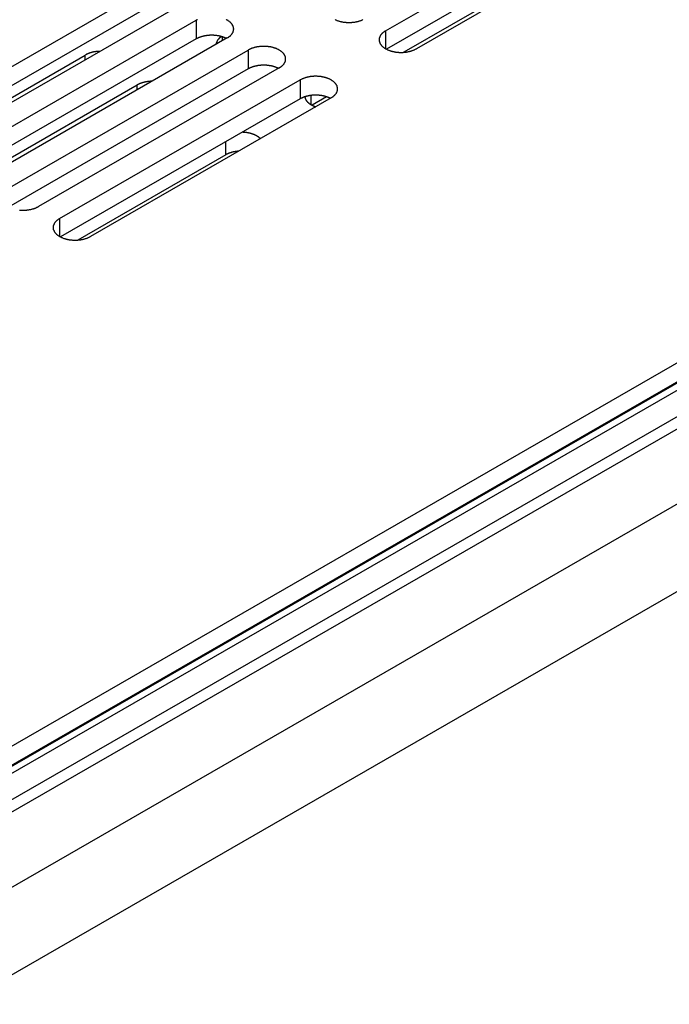
# Model space of a CAD drawing. Extents: x 0 to 1680, y 0 to 1188.
# Drawn here: x 1411 to 1439, y 870 to 913 of the extents above; entities that cross this region are included whole.
import ezdxf

# ---------------------------------------------------------------- set-up
doc = ezdxf.new("R2010")
doc.units = 0
doc.header["$LTSCALE"] = 4
doc.layers.add('VISIBLE__ISO_', color=7, linetype='CONTINUOUS')
doc.layers.add('VISIBLE_NARROW__ISO_', color=7, linetype='CONTINUOUS')

msp = doc.modelspace()

# ---------------------------------------------------------------- linework, layer by layer
at = {"layer": 'VISIBLE__ISO_'}
for p, q in [((1515.268, 941.624), (1397.801, 873.979)), ((1515.268, 940.807), (1398.511, 873.57)), ((1427.104, 912.544), (1437.545, 918.557)), ((1437.545, 917.739), (1427.143, 911.749)), ((1438.889, 917.783), (1428.447, 911.77)), ((1434.316, 915.311), (1427.898, 911.614)), ((1406.197, 908.295), (1416.639, 914.308)), ((1416.639, 913.49), (1406.236, 907.5)), ((1417.982, 913.534), (1407.541, 907.521)), ((1408.452, 906.997), (1418.894, 913.01)), ((1418.894, 912.192), (1408.491, 906.202)), ((1420.237, 912.236), (1409.795, 906.223)), ((1406.899, 907.361), (1414.077, 911.495)), ((1410.707, 905.698), (1421.148, 911.711)), ((1421.148, 910.894), (1410.746, 904.903)), ((1422.492, 910.938), (1412.05, 904.925)), ((1409.153, 906.063), (1416.332, 910.197)), ((1412.961, 904.4), (1423.403, 910.413)), ((1423.403, 909.595), (1413.001, 903.605)), ((1424.747, 909.639), (1414.305, 903.626)), ((1424.545, 909.684), (1423.914, 909.32)), ((1420.174, 907.167), (1413.756, 903.471))]:
    msp.add_line(p, q, dxfattribs=at)
for points in [[(1418.94, 913.037, 0), (1418.93, 913.028, 0), (1418.91, 913.019, 0), (1418.89, 913.01, 0)], [(1420.24, 912.236, 0), (1420.25, 912.246, 0), (1420.27, 912.255, 0), (1420.28, 912.265, 0), (1420.3, 912.276, 0), (1420.31, 912.286, 0), (1420.33, 912.297, 0), (1420.34, 912.308, 0), (1420.36, 912.319, 0), (1420.37, 912.33, 0), (1420.38, 912.342, 0), (1420.39, 912.353, 0), (1420.4, 912.365, 0), (1420.41, 912.377, 0), (1420.42, 912.389, 0), (1420.43, 912.401, 0), (1420.44, 912.413, 0), (1420.45, 912.426, 0), (1420.46, 912.438, 0), (1420.47, 912.451, 0), (1420.47, 912.464, 0), (1420.48, 912.477, 0), (1420.49, 912.49, 0), (1420.49, 912.503, 0), (1420.5, 912.516, 0), (1420.5, 912.529, 0), (1420.51, 912.542, 0), (1420.51, 912.556, 0), (1420.51, 912.569, 0), (1420.51, 912.583, 0), (1420.51, 912.596, 0), (1420.52, 912.609, 0), (1420.52, 912.623, 0), (1420.52, 912.636, 0), (1420.51, 912.65, 0), (1420.51, 912.663, 0), (1420.51, 912.676, 0), (1420.51, 912.69, 0), (1420.51, 912.703, 0), (1420.5, 912.716, 0), (1420.5, 912.729, 0), (1420.49, 912.743, 0), (1420.49, 912.756, 0), (1420.48, 912.769, 0), (1420.47, 912.782, 0), (1420.47, 912.794, 0), (1420.46, 912.807, 0), (1420.45, 912.82, 0), (1420.44, 912.832, 0), (1420.43, 912.844, 0), (1420.42, 912.857, 0), (1420.41, 912.869, 0), (1420.4, 912.881, 0), (1420.39, 912.892, 0), (1420.38, 912.904, 0), (1420.37, 912.915, 0), (1420.36, 912.927, 0), (1420.34, 912.938, 0), (1420.33, 912.949, 0), (1420.31, 912.959, 0), (1420.3, 912.97, 0), (1420.28, 912.98, 0), (1420.27, 912.99, 0), (1420.25, 913, 0), (1420.24, 913.01, 0), (1420.22, 913.019, 0), (1420.2, 913.028, 0), (1420.19, 913.037, 0)], [(1424.92, 913.032, 0), (1424.94, 913.024, 0), (1424.95, 913.016, 0), (1424.97, 913.008, 0), (1424.99, 913, 0), (1425.01, 912.993, 0), (1425.03, 912.986, 0), (1425.05, 912.979, 0), (1425.07, 912.973, 0), (1425.09, 912.967, 0), (1425.11, 912.961, 0), (1425.14, 912.955, 0), (1425.16, 912.95, 0), (1425.18, 912.945, 0), (1425.2, 912.94, 0), (1425.22, 912.936, 0), (1425.24, 912.932, 0), (1425.27, 912.928, 0), (1425.29, 912.925, 0), (1425.31, 912.922, 0), (1425.34, 912.919, 0), (1425.36, 912.916, 0), (1425.38, 912.914, 0), (1425.4, 912.912, 0), (1425.43, 912.911, 0), (1425.45, 912.91, 0), (1425.47, 912.909, 0), (1425.5, 912.908, 0), (1425.52, 912.908, 0), (1425.54, 912.908, 0), (1425.57, 912.909, 0), (1425.59, 912.91, 0), (1425.61, 912.911, 0), (1425.64, 912.912, 0), (1425.66, 912.914, 0), (1425.68, 912.916, 0), (1425.71, 912.919, 0), (1425.73, 912.922, 0), (1425.75, 912.925, 0), (1425.77, 912.928, 0), (1425.8, 912.932, 0), (1425.82, 912.936, 0), (1425.84, 912.94, 0), (1425.86, 912.945, 0), (1425.88, 912.95, 0), (1425.91, 912.955, 0), (1425.93, 912.961, 0), (1425.95, 912.967, 0), (1425.97, 912.973, 0), (1425.99, 912.979, 0), (1426.01, 912.986, 0), (1426.03, 912.993, 0), (1426.05, 913, 0), (1426.07, 913.008, 0), (1426.09, 913.016, 0), (1426.11, 913.024, 0), (1426.12, 913.032, 0)], [(1420.2, 912.213, 0), (1420.19, 912.218, 0), (1420.18, 912.222, 0), (1420.17, 912.226, 0), (1420.16, 912.23, 0), (1420.15, 912.234, 0), (1420.15, 912.238, 0), (1420.14, 912.242, 0), (1420.13, 912.246, 0), (1420.12, 912.25, 0), (1420.11, 912.253, 0), (1420.1, 912.257, 0), (1420.09, 912.261, 0), (1420.08, 912.264, 0), (1420.07, 912.268, 0), (1420.06, 912.271, 0), (1420.05, 912.275, 0), (1420.04, 912.278, 0), (1420.03, 912.281, 0), (1420.02, 912.284, 0), (1420.01, 912.287, 0), (1420, 912.29, 0), (1419.99, 912.293, 0), (1419.98, 912.296, 0), (1419.97, 912.299, 0), (1419.96, 912.302, 0), (1419.95, 912.304, 0), (1419.94, 912.307, 0), (1419.93, 912.31, 0), (1419.92, 912.312, 0), (1419.91, 912.314, 0), (1419.9, 912.317, 0), (1419.89, 912.319, 0), (1419.88, 912.321, 0), (1419.87, 912.323, 0), (1419.86, 912.325, 0), (1419.85, 912.327, 0), (1419.84, 912.329, 0), (1419.83, 912.331, 0), (1419.82, 912.333, 0), (1419.81, 912.335, 0), (1419.79, 912.336, 0), (1419.78, 912.338, 0), (1419.77, 912.339, 0), (1419.76, 912.34, 0), (1419.75, 912.342, 0), (1419.74, 912.343, 0), (1419.73, 912.344, 0), (1419.72, 912.345, 0), (1419.71, 912.346, 0), (1419.7, 912.347, 0), (1419.68, 912.348, 0), (1419.67, 912.349, 0), (1419.66, 912.349, 0), (1419.65, 912.35, 0), (1419.64, 912.351, 0), (1419.63, 912.351, 0), (1419.62, 912.351, 0), (1419.61, 912.352, 0), (1419.59, 912.352, 0), (1419.58, 912.352, 0), (1419.57, 912.352, 0), (1419.56, 912.352, 0), (1419.55, 912.352, 0), (1419.54, 912.352, 0), (1419.53, 912.352, 0), (1419.52, 912.352, 0), (1419.5, 912.351, 0), (1419.49, 912.351, 0), (1419.48, 912.35, 0), (1419.47, 912.35, 0), (1419.46, 912.349, 0), (1419.45, 912.348, 0), (1419.44, 912.347, 0), (1419.43, 912.346, 0), (1419.42, 912.345, 0), (1419.4, 912.344, 0), (1419.39, 912.343, 0), (1419.38, 912.342, 0), (1419.37, 912.341, 0), (1419.36, 912.339, 0), (1419.35, 912.338, 0), (1419.34, 912.336, 0), (1419.33, 912.335, 0), (1419.32, 912.333, 0), (1419.31, 912.331, 0), (1419.29, 912.33, 0), (1419.28, 912.328, 0), (1419.27, 912.326, 0), (1419.26, 912.324, 0), (1419.25, 912.322, 0), (1419.24, 912.32, 0), (1419.23, 912.317, 0), (1419.22, 912.315, 0), (1419.21, 912.313, 0), (1419.2, 912.31, 0), (1419.19, 912.308, 0), (1419.18, 912.305, 0), (1419.17, 912.302, 0), (1419.16, 912.3, 0), (1419.15, 912.297, 0), (1419.14, 912.294, 0), (1419.13, 912.291, 0), (1419.12, 912.288, 0), (1419.11, 912.285, 0), (1419.1, 912.282, 0), (1419.09, 912.279, 0), (1419.08, 912.275, 0), (1419.07, 912.272, 0), (1419.06, 912.269, 0), (1419.05, 912.265, 0), (1419.04, 912.262, 0), (1419.03, 912.258, 0), (1419.02, 912.254, 0), (1419.01, 912.251, 0), (1419, 912.247, 0), (1419, 912.243, 0), (1418.99, 912.239, 0), (1418.98, 912.235, 0), (1418.97, 912.231, 0), (1418.96, 912.227, 0), (1418.95, 912.223, 0), (1418.94, 912.218, 0), (1418.93, 912.214, 0), (1418.93, 912.21, 0), (1418.92, 912.206, 0), (1418.91, 912.201, 0), (1418.9, 912.197, 0), (1418.89, 912.192, 0)], [(1419.98, 912.297, 0), (1419.98, 912.295, 0), (1419.98, 912.292, 0), (1419.97, 912.29, 0), (1419.97, 912.288, 0), (1419.97, 912.286, 0), (1419.96, 912.283, 0), (1419.96, 912.281, 0), (1419.96, 912.279, 0), (1419.95, 912.277, 0), (1419.95, 912.274, 0), (1419.95, 912.272, 0), (1419.94, 912.27, 0), (1419.94, 912.267, 0), (1419.94, 912.265, 0), (1419.94, 912.263, 0), (1419.93, 912.26, 0), (1419.93, 912.258, 0), (1419.93, 912.256, 0), (1419.92, 912.253, 0), (1419.92, 912.251, 0), (1419.92, 912.249, 0), (1419.92, 912.246, 0), (1419.91, 912.244, 0), (1419.91, 912.241, 0), (1419.91, 912.239, 0), (1419.9, 912.236, 0), (1419.9, 912.234, 0), (1419.9, 912.232, 0), (1419.9, 912.229, 0), (1419.89, 912.227, 0), (1419.89, 912.224, 0), (1419.89, 912.222, 0), (1419.89, 912.219, 0), (1419.88, 912.217, 0), (1419.88, 912.214, 0), (1419.88, 912.212, 0), (1419.88, 912.209, 0), (1419.87, 912.207, 0), (1419.87, 912.204, 0), (1419.87, 912.202, 0), (1419.87, 912.199, 0), (1419.86, 912.196, 0), (1419.86, 912.194, 0), (1419.86, 912.191, 0), (1419.86, 912.189, 0), (1419.85, 912.186, 0), (1419.85, 912.184, 0), (1419.85, 912.181, 0), (1419.85, 912.178, 0), (1419.85, 912.176, 0), (1419.84, 912.173, 0), (1419.84, 912.171, 0), (1419.84, 912.168, 0), (1419.84, 912.165, 0), (1419.84, 912.163, 0), (1419.83, 912.16, 0), (1419.83, 912.157, 0), (1419.83, 912.155, 0), (1419.83, 912.152, 0), (1419.83, 912.149, 0), (1419.82, 912.147, 0), (1419.82, 912.144, 0), (1419.82, 912.141, 0), (1419.82, 912.139, 0), (1419.82, 912.136, 0), (1419.81, 912.133, 0), (1419.81, 912.13, 0), (1419.81, 912.128, 0), (1419.81, 912.125, 0), (1419.81, 912.122, 0), (1419.81, 912.12, 0), (1419.8, 912.117, 0), (1419.8, 912.114, 0), (1419.8, 912.111, 0), (1419.8, 912.109, 0), (1419.8, 912.106, 0), (1419.8, 912.103, 0), (1419.8, 912.1, 0), (1419.79, 912.098, 0), (1419.79, 912.095, 0), (1419.79, 912.092, 0), (1419.79, 912.089, 0), (1419.79, 912.086, 0), (1419.79, 912.084, 0), (1419.79, 912.081, 0), (1419.78, 912.078, 0), (1419.78, 912.075, 0), (1419.78, 912.072, 0), (1419.78, 912.07, 0), (1419.78, 912.067, 0), (1419.78, 912.064, 0), (1419.78, 912.061, 0), (1419.78, 912.058, 0), (1419.78, 912.056, 0), (1419.77, 912.053, 0), (1419.77, 912.05, 0), (1419.77, 912.047, 0), (1419.77, 912.044, 0), (1419.77, 912.041, 0), (1419.77, 912.039, 0), (1419.77, 912.036, 0), (1419.77, 912.033, 0), (1419.77, 912.03, 0), (1419.77, 912.027, 0), (1419.77, 912.024, 0), (1419.76, 912.021, 0), (1419.76, 912.019, 0), (1419.76, 912.016, 0), (1419.76, 912.013, 0), (1419.76, 912.01, 0), (1419.76, 912.007, 0), (1419.76, 912.004, 0), (1419.76, 912.001, 0), (1419.76, 911.998, 0), (1419.76, 911.996, 0), (1419.76, 911.993, 0), (1419.76, 911.99, 0), (1419.76, 911.987, 0), (1419.76, 911.984, 0), (1419.76, 911.981, 0), (1419.76, 911.978, 0), (1419.76, 911.975, 0), (1419.76, 911.973, 0), (1419.76, 911.97, 0), (1419.76, 911.967, 0), (1419.75, 911.964, 0), (1419.75, 911.961, 0), (1419.75, 911.958, 0)], [(1427.1, 912.544, 0), (1427.09, 912.534, 0), (1427.07, 912.524, 0), (1427.06, 912.514, 0), (1427.04, 912.504, 0), (1427.03, 912.493, 0), (1427.01, 912.483, 0), (1427, 912.472, 0), (1426.99, 912.461, 0), (1426.97, 912.45, 0), (1426.96, 912.438, 0), (1426.95, 912.427, 0), (1426.94, 912.415, 0), (1426.93, 912.403, 0), (1426.92, 912.391, 0), (1426.91, 912.379, 0), (1426.9, 912.366, 0), (1426.89, 912.354, 0), (1426.88, 912.341, 0), (1426.87, 912.329, 0), (1426.87, 912.316, 0), (1426.86, 912.303, 0), (1426.85, 912.29, 0), (1426.85, 912.277, 0), (1426.84, 912.264, 0), (1426.84, 912.25, 0), (1426.84, 912.237, 0), (1426.83, 912.224, 0), (1426.83, 912.211, 0), (1426.83, 912.197, 0), (1426.83, 912.184, 0), (1426.83, 912.17, 0), (1426.83, 912.157, 0), (1426.83, 912.143, 0), (1426.83, 912.13, 0), (1426.83, 912.117, 0), (1426.83, 912.103, 0), (1426.83, 912.09, 0), (1426.84, 912.077, 0), (1426.84, 912.063, 0), (1426.84, 912.05, 0), (1426.85, 912.037, 0), (1426.85, 912.024, 0), (1426.86, 912.011, 0), (1426.87, 911.998, 0), (1426.87, 911.985, 0), (1426.88, 911.973, 0), (1426.89, 911.96, 0), (1426.9, 911.948, 0), (1426.91, 911.935, 0), (1426.92, 911.923, 0), (1426.93, 911.911, 0), (1426.94, 911.899, 0), (1426.95, 911.887, 0), (1426.96, 911.876, 0), (1426.97, 911.864, 0), (1426.99, 911.853, 0), (1427, 911.842, 0), (1427.01, 911.831, 0), (1427.03, 911.82, 0), (1427.04, 911.81, 0), (1427.06, 911.8, 0), (1427.07, 911.79, 0), (1427.09, 911.78, 0), (1427.1, 911.77, 0), (1427.12, 911.761, 0), (1427.14, 911.752, 0), (1427.15, 911.743, 0), (1427.17, 911.734, 0), (1427.19, 911.726, 0), (1427.21, 911.718, 0), (1427.23, 911.71, 0), (1427.25, 911.702, 0), (1427.27, 911.695, 0), (1427.29, 911.688, 0), (1427.31, 911.681, 0), (1427.33, 911.674, 0), (1427.35, 911.668, 0), (1427.37, 911.662, 0), (1427.39, 911.657, 0), (1427.41, 911.651, 0), (1427.43, 911.647, 0), (1427.46, 911.642, 0), (1427.48, 911.637, 0), (1427.5, 911.633, 0), (1427.52, 911.63, 0), (1427.54, 911.626, 0), (1427.57, 911.623, 0), (1427.59, 911.62, 0), (1427.61, 911.618, 0), (1427.64, 911.616, 0), (1427.66, 911.614, 0), (1427.68, 911.612, 0), (1427.71, 911.611, 0), (1427.73, 911.611, 0), (1427.75, 911.61, 0), (1427.78, 911.61, 0), (1427.8, 911.61, 0), (1427.82, 911.611, 0), (1427.85, 911.611, 0), (1427.87, 911.612, 0), (1427.89, 911.614, 0), (1427.91, 911.616, 0), (1427.94, 911.618, 0), (1427.96, 911.62, 0), (1427.98, 911.623, 0), (1428.01, 911.626, 0), (1428.03, 911.63, 0), (1428.05, 911.633, 0), (1428.07, 911.637, 0), (1428.1, 911.642, 0), (1428.12, 911.647, 0), (1428.14, 911.651, 0), (1428.16, 911.657, 0), (1428.18, 911.662, 0), (1428.2, 911.668, 0), (1428.22, 911.674, 0), (1428.24, 911.681, 0), (1428.26, 911.688, 0), (1428.28, 911.695, 0), (1428.3, 911.702, 0), (1428.32, 911.71, 0), (1428.34, 911.718, 0), (1428.36, 911.726, 0), (1428.38, 911.734, 0), (1428.4, 911.743, 0), (1428.41, 911.752, 0), (1428.43, 911.761, 0), (1428.45, 911.77, 0)], [(1422.49, 910.938, 0), (1422.51, 910.947, 0), (1422.52, 910.957, 0), (1422.54, 910.967, 0), (1422.55, 910.977, 0), (1422.57, 910.988, 0), (1422.58, 910.998, 0), (1422.6, 911.009, 0), (1422.61, 911.02, 0), (1422.62, 911.032, 0), (1422.63, 911.043, 0), (1422.65, 911.055, 0), (1422.66, 911.066, 0), (1422.67, 911.078, 0), (1422.68, 911.09, 0), (1422.69, 911.103, 0), (1422.7, 911.115, 0), (1422.71, 911.127, 0), (1422.71, 911.14, 0), (1422.72, 911.153, 0), (1422.73, 911.166, 0), (1422.74, 911.178, 0), (1422.74, 911.191, 0), (1422.75, 911.204, 0), (1422.75, 911.218, 0), (1422.76, 911.231, 0), (1422.76, 911.244, 0), (1422.76, 911.257, 0), (1422.77, 911.271, 0), (1422.77, 911.284, 0), (1422.77, 911.297, 0), (1422.77, 911.311, 0), (1422.77, 911.324, 0), (1422.77, 911.338, 0), (1422.77, 911.351, 0), (1422.77, 911.365, 0), (1422.77, 911.378, 0), (1422.76, 911.391, 0), (1422.76, 911.405, 0), (1422.76, 911.418, 0), (1422.75, 911.431, 0), (1422.75, 911.444, 0), (1422.74, 911.457, 0), (1422.74, 911.47, 0), (1422.73, 911.483, 0), (1422.72, 911.496, 0), (1422.71, 911.509, 0), (1422.71, 911.521, 0), (1422.7, 911.534, 0), (1422.69, 911.546, 0), (1422.68, 911.558, 0), (1422.67, 911.57, 0), (1422.66, 911.582, 0), (1422.65, 911.594, 0), (1422.63, 911.606, 0), (1422.62, 911.617, 0), (1422.61, 911.628, 0), (1422.6, 911.639, 0), (1422.58, 911.65, 0), (1422.57, 911.661, 0), (1422.55, 911.671, 0), (1422.54, 911.682, 0), (1422.52, 911.692, 0), (1422.51, 911.702, 0), (1422.49, 911.711, 0), (1422.48, 911.721, 0), (1422.46, 911.73, 0), (1422.44, 911.739, 0), (1422.42, 911.747, 0), (1422.4, 911.756, 0), (1422.39, 911.764, 0), (1422.37, 911.772, 0), (1422.35, 911.779, 0), (1422.33, 911.787, 0), (1422.31, 911.794, 0), (1422.29, 911.8, 0), (1422.27, 911.807, 0), (1422.25, 911.813, 0), (1422.23, 911.819, 0), (1422.21, 911.824, 0), (1422.18, 911.83, 0), (1422.16, 911.835, 0), (1422.14, 911.839, 0), (1422.12, 911.844, 0), (1422.1, 911.848, 0), (1422.07, 911.852, 0), (1422.05, 911.855, 0), (1422.03, 911.858, 0), (1422.01, 911.861, 0), (1421.98, 911.863, 0), (1421.96, 911.865, 0), (1421.94, 911.867, 0), (1421.91, 911.869, 0), (1421.89, 911.87, 0), (1421.87, 911.871, 0), (1421.84, 911.871, 0), (1421.82, 911.871, 0), (1421.8, 911.871, 0), (1421.77, 911.871, 0), (1421.75, 911.87, 0), (1421.73, 911.869, 0), (1421.7, 911.867, 0), (1421.68, 911.865, 0), (1421.66, 911.863, 0), (1421.63, 911.861, 0), (1421.61, 911.858, 0), (1421.59, 911.855, 0), (1421.57, 911.852, 0), (1421.54, 911.848, 0), (1421.52, 911.844, 0), (1421.5, 911.839, 0), (1421.48, 911.835, 0), (1421.46, 911.83, 0), (1421.44, 911.824, 0), (1421.41, 911.819, 0), (1421.39, 911.813, 0), (1421.37, 911.807, 0), (1421.35, 911.8, 0), (1421.33, 911.794, 0), (1421.31, 911.787, 0), (1421.29, 911.779, 0), (1421.27, 911.772, 0), (1421.25, 911.764, 0), (1421.24, 911.756, 0), (1421.22, 911.747, 0), (1421.2, 911.739, 0), (1421.18, 911.73, 0), (1421.16, 911.721, 0), (1421.15, 911.711, 0)], [(1414.72, 911.655, 0), (1414.71, 911.655, 0), (1414.71, 911.655, 0), (1414.7, 911.655, 0), (1414.7, 911.655, 0), (1414.69, 911.655, 0), (1414.69, 911.654, 0), (1414.68, 911.654, 0), (1414.67, 911.654, 0), (1414.67, 911.654, 0), (1414.66, 911.653, 0), (1414.66, 911.653, 0), (1414.65, 911.653, 0), (1414.65, 911.652, 0), (1414.64, 911.652, 0), (1414.64, 911.652, 0), (1414.63, 911.651, 0), (1414.62, 911.651, 0), (1414.62, 911.65, 0), (1414.61, 911.65, 0), (1414.61, 911.649, 0), (1414.6, 911.649, 0), (1414.6, 911.648, 0), (1414.59, 911.648, 0), (1414.59, 911.647, 0), (1414.58, 911.647, 0), (1414.57, 911.646, 0), (1414.57, 911.646, 0), (1414.56, 911.645, 0), (1414.56, 911.644, 0), (1414.55, 911.644, 0), (1414.55, 911.643, 0), (1414.54, 911.642, 0), (1414.54, 911.642, 0), (1414.53, 911.641, 0), (1414.53, 911.64, 0), (1414.52, 911.639, 0), (1414.51, 911.639, 0), (1414.51, 911.638, 0), (1414.5, 911.637, 0), (1414.5, 911.636, 0), (1414.49, 911.635, 0), (1414.49, 911.634, 0), (1414.48, 911.634, 0), (1414.48, 911.633, 0), (1414.47, 911.632, 0), (1414.47, 911.631, 0), (1414.46, 911.63, 0), (1414.46, 911.629, 0), (1414.45, 911.628, 0), (1414.44, 911.627, 0), (1414.44, 911.626, 0), (1414.43, 911.625, 0), (1414.43, 911.624, 0), (1414.42, 911.622, 0), (1414.42, 911.621, 0), (1414.41, 911.62, 0), (1414.41, 911.619, 0), (1414.4, 911.618, 0), (1414.4, 911.617, 0), (1414.39, 911.616, 0), (1414.39, 911.614, 0), (1414.38, 911.613, 0), (1414.38, 911.612, 0), (1414.37, 911.611, 0), (1414.37, 911.609, 0), (1414.36, 911.608, 0), (1414.36, 911.607, 0), (1414.35, 911.605, 0), (1414.35, 911.604, 0), (1414.34, 911.603, 0), (1414.34, 911.601, 0), (1414.33, 911.6, 0), (1414.33, 911.598, 0), (1414.32, 911.597, 0), (1414.32, 911.595, 0), (1414.31, 911.594, 0), (1414.31, 911.592, 0), (1414.3, 911.591, 0), (1414.3, 911.589, 0), (1414.29, 911.588, 0), (1414.29, 911.586, 0), (1414.28, 911.585, 0), (1414.28, 911.583, 0), (1414.27, 911.582, 0), (1414.27, 911.58, 0), (1414.26, 911.578, 0), (1414.26, 911.577, 0), (1414.25, 911.575, 0), (1414.25, 911.573, 0), (1414.24, 911.572, 0), (1414.24, 911.57, 0), (1414.23, 911.568, 0), (1414.23, 911.566, 0), (1414.22, 911.565, 0), (1414.22, 911.563, 0), (1414.21, 911.561, 0), (1414.21, 911.559, 0), (1414.21, 911.557, 0), (1414.2, 911.555, 0), (1414.2, 911.554, 0), (1414.19, 911.552, 0), (1414.19, 911.55, 0), (1414.18, 911.548, 0), (1414.18, 911.546, 0), (1414.17, 911.544, 0), (1414.17, 911.542, 0), (1414.17, 911.54, 0), (1414.16, 911.538, 0), (1414.16, 911.536, 0), (1414.15, 911.534, 0), (1414.15, 911.532, 0), (1414.14, 911.53, 0), (1414.14, 911.528, 0), (1414.13, 911.526, 0), (1414.13, 911.524, 0), (1414.13, 911.522, 0), (1414.12, 911.52, 0), (1414.12, 911.517, 0), (1414.11, 911.515, 0), (1414.11, 911.513, 0), (1414.11, 911.511, 0), (1414.1, 911.509, 0), (1414.1, 911.507, 0), (1414.09, 911.504, 0), (1414.09, 911.502, 0), (1414.09, 911.5, 0), (1414.08, 911.498, 0), (1414.08, 911.495, 0)], [(1422.45, 910.915, 0), (1422.44, 910.919, 0), (1422.44, 910.923, 0), (1422.43, 910.928, 0), (1422.42, 910.932, 0), (1422.41, 910.936, 0), (1422.4, 910.94, 0), (1422.39, 910.944, 0), (1422.38, 910.948, 0), (1422.37, 910.951, 0), (1422.36, 910.955, 0), (1422.36, 910.959, 0), (1422.35, 910.962, 0), (1422.34, 910.966, 0), (1422.33, 910.969, 0), (1422.32, 910.973, 0), (1422.31, 910.976, 0), (1422.3, 910.979, 0), (1422.29, 910.983, 0), (1422.28, 910.986, 0), (1422.27, 910.989, 0), (1422.26, 910.992, 0), (1422.25, 910.995, 0), (1422.24, 910.998, 0), (1422.23, 911.001, 0), (1422.22, 911.003, 0), (1422.21, 911.006, 0), (1422.2, 911.009, 0), (1422.19, 911.011, 0), (1422.18, 911.014, 0), (1422.17, 911.016, 0), (1422.16, 911.018, 0), (1422.15, 911.021, 0), (1422.14, 911.023, 0), (1422.12, 911.025, 0), (1422.11, 911.027, 0), (1422.1, 911.029, 0), (1422.09, 911.031, 0), (1422.08, 911.033, 0), (1422.07, 911.034, 0), (1422.06, 911.036, 0), (1422.05, 911.038, 0), (1422.04, 911.039, 0), (1422.03, 911.041, 0), (1422.02, 911.042, 0), (1422.01, 911.043, 0), (1421.99, 911.045, 0), (1421.98, 911.046, 0), (1421.97, 911.047, 0), (1421.96, 911.048, 0), (1421.95, 911.049, 0), (1421.94, 911.05, 0), (1421.93, 911.05, 0), (1421.92, 911.051, 0), (1421.91, 911.052, 0), (1421.89, 911.052, 0), (1421.88, 911.053, 0), (1421.87, 911.053, 0), (1421.86, 911.053, 0), (1421.85, 911.054, 0), (1421.84, 911.054, 0), (1421.83, 911.054, 0), (1421.82, 911.054, 0), (1421.8, 911.054, 0), (1421.79, 911.054, 0), (1421.78, 911.053, 0), (1421.77, 911.053, 0), (1421.76, 911.053, 0), (1421.75, 911.052, 0), (1421.74, 911.052, 0), (1421.73, 911.051, 0), (1421.71, 911.05, 0), (1421.7, 911.05, 0), (1421.69, 911.049, 0), (1421.68, 911.048, 0), (1421.67, 911.047, 0), (1421.66, 911.046, 0), (1421.65, 911.045, 0), (1421.64, 911.044, 0), (1421.63, 911.042, 0), (1421.61, 911.041, 0), (1421.6, 911.04, 0), (1421.59, 911.038, 0), (1421.58, 911.036, 0), (1421.57, 911.035, 0), (1421.56, 911.033, 0), (1421.55, 911.031, 0), (1421.54, 911.029, 0), (1421.53, 911.027, 0), (1421.52, 911.025, 0), (1421.51, 911.023, 0), (1421.5, 911.021, 0), (1421.49, 911.019, 0), (1421.48, 911.017, 0), (1421.46, 911.014, 0), (1421.45, 911.012, 0), (1421.44, 911.009, 0), (1421.43, 911.007, 0), (1421.42, 911.004, 0), (1421.41, 911.001, 0), (1421.4, 910.998, 0), (1421.39, 910.996, 0), (1421.38, 910.993, 0), (1421.37, 910.99, 0), (1421.36, 910.986, 0), (1421.35, 910.983, 0), (1421.34, 910.98, 0), (1421.33, 910.977, 0), (1421.32, 910.974, 0), (1421.31, 910.97, 0), (1421.31, 910.967, 0), (1421.3, 910.963, 0), (1421.29, 910.959, 0), (1421.28, 910.956, 0), (1421.27, 910.952, 0), (1421.26, 910.948, 0), (1421.25, 910.944, 0), (1421.24, 910.941, 0), (1421.23, 910.937, 0), (1421.22, 910.933, 0), (1421.21, 910.928, 0), (1421.21, 910.924, 0), (1421.2, 910.92, 0), (1421.19, 910.916, 0), (1421.18, 910.911, 0), (1421.17, 910.907, 0), (1421.16, 910.903, 0), (1421.16, 910.898, 0), (1421.15, 910.894, 0)], [(1416.97, 910.357, 0), (1416.97, 910.357, 0), (1416.96, 910.357, 0), (1416.96, 910.356, 0), (1416.95, 910.356, 0), (1416.95, 910.356, 0), (1416.94, 910.356, 0), (1416.93, 910.356, 0), (1416.93, 910.355, 0), (1416.92, 910.355, 0), (1416.92, 910.355, 0), (1416.91, 910.355, 0), (1416.91, 910.354, 0), (1416.9, 910.354, 0), (1416.9, 910.354, 0), (1416.89, 910.353, 0), (1416.88, 910.353, 0), (1416.88, 910.352, 0), (1416.87, 910.352, 0), (1416.87, 910.352, 0), (1416.86, 910.351, 0), (1416.86, 910.351, 0), (1416.85, 910.35, 0), (1416.85, 910.35, 0), (1416.84, 910.349, 0), (1416.83, 910.348, 0), (1416.83, 910.348, 0), (1416.82, 910.347, 0), (1416.82, 910.347, 0), (1416.81, 910.346, 0), (1416.81, 910.345, 0), (1416.8, 910.345, 0), (1416.8, 910.344, 0), (1416.79, 910.343, 0), (1416.79, 910.343, 0), (1416.78, 910.342, 0), (1416.77, 910.341, 0), (1416.77, 910.34, 0), (1416.76, 910.339, 0), (1416.76, 910.339, 0), (1416.75, 910.338, 0), (1416.75, 910.337, 0), (1416.74, 910.336, 0), (1416.74, 910.335, 0), (1416.73, 910.334, 0), (1416.73, 910.333, 0), (1416.72, 910.332, 0), (1416.72, 910.331, 0), (1416.71, 910.33, 0), (1416.7, 910.329, 0), (1416.7, 910.328, 0), (1416.69, 910.327, 0), (1416.69, 910.326, 0), (1416.68, 910.325, 0), (1416.68, 910.324, 0), (1416.67, 910.323, 0), (1416.67, 910.322, 0), (1416.66, 910.321, 0), (1416.66, 910.32, 0), (1416.65, 910.318, 0), (1416.65, 910.317, 0), (1416.64, 910.316, 0), (1416.64, 910.315, 0), (1416.63, 910.313, 0), (1416.63, 910.312, 0), (1416.62, 910.311, 0), (1416.62, 910.31, 0), (1416.61, 910.308, 0), (1416.61, 910.307, 0), (1416.6, 910.306, 0), (1416.6, 910.304, 0), (1416.59, 910.303, 0), (1416.59, 910.301, 0), (1416.58, 910.3, 0), (1416.58, 910.298, 0), (1416.57, 910.297, 0), (1416.57, 910.296, 0), (1416.56, 910.294, 0), (1416.56, 910.293, 0), (1416.55, 910.291, 0), (1416.55, 910.289, 0), (1416.54, 910.288, 0), (1416.54, 910.286, 0), (1416.53, 910.285, 0), (1416.53, 910.283, 0), (1416.52, 910.282, 0), (1416.52, 910.28, 0), (1416.51, 910.278, 0), (1416.51, 910.277, 0), (1416.5, 910.275, 0), (1416.5, 910.273, 0), (1416.49, 910.271, 0), (1416.49, 910.27, 0), (1416.48, 910.268, 0), (1416.48, 910.266, 0), (1416.47, 910.264, 0), (1416.47, 910.263, 0), (1416.47, 910.261, 0), (1416.46, 910.259, 0), (1416.46, 910.257, 0), (1416.45, 910.255, 0), (1416.45, 910.253, 0), (1416.44, 910.251, 0), (1416.44, 910.249, 0), (1416.43, 910.248, 0), (1416.43, 910.246, 0), (1416.42, 910.244, 0), (1416.42, 910.242, 0), (1416.42, 910.24, 0), (1416.41, 910.238, 0), (1416.41, 910.236, 0), (1416.4, 910.234, 0), (1416.4, 910.232, 0), (1416.39, 910.23, 0), (1416.39, 910.227, 0), (1416.39, 910.225, 0), (1416.38, 910.223, 0), (1416.38, 910.221, 0), (1416.37, 910.219, 0), (1416.37, 910.217, 0), (1416.36, 910.215, 0), (1416.36, 910.213, 0), (1416.36, 910.21, 0), (1416.35, 910.208, 0), (1416.35, 910.206, 0), (1416.34, 910.204, 0), (1416.34, 910.201, 0), (1416.34, 910.199, 0), (1416.33, 910.197, 0)], [(1424.75, 909.639, 0), (1424.76, 909.649, 0), (1424.78, 909.659, 0), (1424.79, 909.669, 0), (1424.81, 909.679, 0), (1424.82, 909.689, 0), (1424.84, 909.7, 0), (1424.85, 909.711, 0), (1424.86, 909.722, 0), (1424.88, 909.733, 0), (1424.89, 909.745, 0), (1424.9, 909.756, 0), (1424.91, 909.768, 0), (1424.92, 909.78, 0), (1424.93, 909.792, 0), (1424.94, 909.804, 0), (1424.95, 909.817, 0), (1424.96, 909.829, 0), (1424.97, 909.842, 0), (1424.98, 909.854, 0), (1424.98, 909.867, 0), (1424.99, 909.88, 0), (1425, 909.893, 0), (1425, 909.906, 0), (1425.01, 909.919, 0), (1425.01, 909.932, 0), (1425.01, 909.946, 0), (1425.02, 909.959, 0), (1425.02, 909.972, 0), (1425.02, 909.986, 0), (1425.02, 909.999, 0), (1425.02, 910.013, 0), (1425.02, 910.026, 0), (1425.02, 910.039, 0), (1425.02, 910.053, 0), (1425.02, 910.066, 0), (1425.02, 910.08, 0), (1425.02, 910.093, 0), (1425.01, 910.106, 0), (1425.01, 910.119, 0), (1425.01, 910.133, 0), (1425, 910.146, 0), (1425, 910.159, 0), (1424.99, 910.172, 0), (1424.98, 910.185, 0), (1424.98, 910.198, 0), (1424.97, 910.21, 0), (1424.96, 910.223, 0), (1424.95, 910.235, 0), (1424.94, 910.248, 0), (1424.93, 910.26, 0), (1424.92, 910.272, 0), (1424.91, 910.284, 0), (1424.9, 910.296, 0), (1424.89, 910.307, 0), (1424.88, 910.319, 0), (1424.86, 910.33, 0), (1424.85, 910.341, 0), (1424.84, 910.352, 0), (1424.82, 910.363, 0), (1424.81, 910.373, 0), (1424.79, 910.383, 0), (1424.78, 910.393, 0), (1424.76, 910.403, 0), (1424.75, 910.413, 0), (1424.73, 910.422, 0), (1424.71, 910.431, 0), (1424.7, 910.44, 0), (1424.68, 910.449, 0), (1424.66, 910.457, 0), (1424.64, 910.465, 0), (1424.62, 910.473, 0), (1424.6, 910.481, 0), (1424.58, 910.488, 0), (1424.56, 910.495, 0), (1424.54, 910.502, 0), (1424.52, 910.508, 0), (1424.5, 910.515, 0), (1424.48, 910.52, 0), (1424.46, 910.526, 0), (1424.44, 910.531, 0), (1424.42, 910.536, 0), (1424.39, 910.541, 0), (1424.37, 910.545, 0), (1424.35, 910.549, 0), (1424.33, 910.553, 0), (1424.31, 910.557, 0), (1424.28, 910.56, 0), (1424.26, 910.562, 0), (1424.24, 910.565, 0), (1424.21, 910.567, 0), (1424.19, 910.569, 0), (1424.17, 910.57, 0), (1424.14, 910.572, 0), (1424.12, 910.572, 0), (1424.1, 910.573, 0), (1424.07, 910.573, 0), (1424.05, 910.573, 0), (1424.03, 910.572, 0), (1424, 910.572, 0), (1423.98, 910.57, 0), (1423.96, 910.569, 0), (1423.94, 910.567, 0), (1423.91, 910.565, 0), (1423.89, 910.562, 0), (1423.87, 910.56, 0), (1423.84, 910.557, 0), (1423.82, 910.553, 0), (1423.8, 910.549, 0), (1423.78, 910.545, 0), (1423.75, 910.541, 0), (1423.73, 910.536, 0), (1423.71, 910.531, 0), (1423.69, 910.526, 0), (1423.67, 910.52, 0), (1423.65, 910.515, 0), (1423.63, 910.508, 0), (1423.61, 910.502, 0), (1423.59, 910.495, 0), (1423.57, 910.488, 0), (1423.55, 910.481, 0), (1423.53, 910.473, 0), (1423.51, 910.465, 0), (1423.49, 910.457, 0), (1423.47, 910.449, 0), (1423.45, 910.44, 0), (1423.44, 910.431, 0), (1423.42, 910.422, 0), (1423.4, 910.413, 0)], [(1424.71, 909.617, 0), (1424.7, 909.621, 0), (1424.69, 909.625, 0), (1424.68, 909.629, 0), (1424.67, 909.633, 0), (1424.66, 909.637, 0), (1424.66, 909.641, 0), (1424.65, 909.645, 0), (1424.64, 909.649, 0), (1424.63, 909.653, 0), (1424.62, 909.657, 0), (1424.61, 909.66, 0), (1424.6, 909.664, 0), (1424.59, 909.668, 0), (1424.58, 909.671, 0), (1424.57, 909.674, 0), (1424.56, 909.678, 0), (1424.55, 909.681, 0), (1424.54, 909.684, 0), (1424.53, 909.687, 0), (1424.52, 909.691, 0), (1424.51, 909.694, 0), (1424.5, 909.697, 0), (1424.49, 909.699, 0), (1424.48, 909.702, 0), (1424.47, 909.705, 0), (1424.46, 909.708, 0), (1424.45, 909.71, 0), (1424.44, 909.713, 0), (1424.43, 909.715, 0), (1424.42, 909.718, 0), (1424.41, 909.72, 0), (1424.4, 909.722, 0), (1424.39, 909.724, 0), (1424.38, 909.727, 0), (1424.37, 909.729, 0), (1424.36, 909.731, 0), (1424.35, 909.732, 0), (1424.34, 909.734, 0), (1424.33, 909.736, 0), (1424.31, 909.738, 0), (1424.3, 909.739, 0), (1424.29, 909.741, 0), (1424.28, 909.742, 0), (1424.27, 909.744, 0), (1424.26, 909.745, 0), (1424.25, 909.746, 0), (1424.24, 909.747, 0), (1424.23, 909.748, 0), (1424.22, 909.749, 0), (1424.2, 909.75, 0), (1424.19, 909.751, 0), (1424.18, 909.752, 0), (1424.17, 909.753, 0), (1424.16, 909.753, 0), (1424.15, 909.754, 0), (1424.14, 909.754, 0), (1424.13, 909.755, 0), (1424.12, 909.755, 0), (1424.1, 909.755, 0), (1424.09, 909.755, 0), (1424.08, 909.755, 0), (1424.07, 909.755, 0), (1424.06, 909.755, 0), (1424.05, 909.755, 0), (1424.04, 909.755, 0), (1424.03, 909.755, 0), (1424.01, 909.754, 0), (1424, 909.754, 0), (1423.99, 909.753, 0), (1423.98, 909.753, 0), (1423.97, 909.752, 0), (1423.96, 909.751, 0), (1423.95, 909.75, 0), (1423.94, 909.75, 0), (1423.92, 909.749, 0), (1423.91, 909.748, 0), (1423.9, 909.746, 0), (1423.89, 909.745, 0), (1423.88, 909.744, 0), (1423.87, 909.743, 0), (1423.86, 909.741, 0), (1423.85, 909.74, 0), (1423.84, 909.738, 0), (1423.83, 909.736, 0), (1423.82, 909.735, 0), (1423.8, 909.733, 0), (1423.79, 909.731, 0), (1423.78, 909.729, 0), (1423.77, 909.727, 0), (1423.76, 909.725, 0), (1423.75, 909.723, 0), (1423.74, 909.72, 0), (1423.73, 909.718, 0), (1423.72, 909.716, 0), (1423.71, 909.713, 0), (1423.7, 909.711, 0), (1423.69, 909.708, 0), (1423.68, 909.706, 0), (1423.67, 909.703, 0), (1423.66, 909.7, 0), (1423.65, 909.697, 0), (1423.64, 909.694, 0), (1423.63, 909.691, 0), (1423.62, 909.688, 0), (1423.61, 909.685, 0), (1423.6, 909.682, 0), (1423.59, 909.678, 0), (1423.58, 909.675, 0), (1423.57, 909.672, 0), (1423.56, 909.668, 0), (1423.55, 909.665, 0), (1423.54, 909.661, 0), (1423.53, 909.657, 0), (1423.52, 909.654, 0), (1423.51, 909.65, 0), (1423.5, 909.646, 0), (1423.5, 909.642, 0), (1423.49, 909.638, 0), (1423.48, 909.634, 0), (1423.47, 909.63, 0), (1423.46, 909.626, 0), (1423.45, 909.622, 0), (1423.44, 909.617, 0), (1423.44, 909.613, 0), (1423.43, 909.609, 0), (1423.42, 909.604, 0), (1423.41, 909.6, 0), (1423.4, 909.595, 0)], [(1423.6, 909.682, 0), (1423.6, 909.678, 0), (1423.6, 909.674, 0), (1423.6, 909.67, 0), (1423.6, 909.666, 0), (1423.6, 909.662, 0), (1423.6, 909.658, 0), (1423.61, 909.653, 0), (1423.61, 909.649, 0), (1423.61, 909.645, 0), (1423.61, 909.641, 0), (1423.61, 909.637, 0), (1423.61, 909.633, 0), (1423.61, 909.629, 0), (1423.61, 909.625, 0), (1423.62, 909.621, 0), (1423.62, 909.617, 0), (1423.62, 909.613, 0), (1423.62, 909.609, 0), (1423.62, 909.605, 0), (1423.62, 909.601, 0), (1423.62, 909.597, 0), (1423.63, 909.593, 0), (1423.63, 909.589, 0), (1423.63, 909.585, 0), (1423.63, 909.581, 0), (1423.63, 909.577, 0), (1423.64, 909.573, 0), (1423.64, 909.569, 0), (1423.64, 909.565, 0), (1423.64, 909.561, 0), (1423.64, 909.557, 0), (1423.65, 909.553, 0), (1423.65, 909.549, 0), (1423.65, 909.545, 0), (1423.65, 909.541, 0), (1423.66, 909.537, 0), (1423.66, 909.533, 0), (1423.66, 909.53, 0), (1423.66, 909.526, 0), (1423.67, 909.522, 0), (1423.67, 909.518, 0), (1423.67, 909.514, 0), (1423.68, 909.51, 0), (1423.68, 909.507, 0), (1423.68, 909.503, 0), (1423.68, 909.499, 0), (1423.69, 909.495, 0), (1423.69, 909.492, 0), (1423.69, 909.488, 0), (1423.7, 909.484, 0), (1423.7, 909.48, 0), (1423.7, 909.477, 0), (1423.71, 909.473, 0), (1423.71, 909.469, 0), (1423.71, 909.466, 0), (1423.72, 909.462, 0), (1423.72, 909.459, 0), (1423.72, 909.455, 0), (1423.73, 909.451, 0), (1423.73, 909.448, 0), (1423.73, 909.444, 0), (1423.74, 909.441, 0), (1423.74, 909.437, 0), (1423.75, 909.434, 0), (1423.75, 909.43, 0), (1423.75, 909.427, 0), (1423.76, 909.423, 0), (1423.76, 909.42, 0), (1423.77, 909.417, 0), (1423.77, 909.413, 0), (1423.77, 909.41, 0), (1423.78, 909.406, 0), (1423.78, 909.403, 0), (1423.79, 909.4, 0), (1423.79, 909.396, 0), (1423.8, 909.393, 0), (1423.8, 909.39, 0), (1423.8, 909.387, 0), (1423.81, 909.383, 0), (1423.81, 909.38, 0), (1423.82, 909.377, 0), (1423.82, 909.374, 0), (1423.83, 909.371, 0), (1423.83, 909.368, 0), (1423.84, 909.365, 0), (1423.84, 909.361, 0), (1423.85, 909.358, 0), (1423.85, 909.355, 0), (1423.86, 909.352, 0), (1423.86, 909.349, 0), (1423.87, 909.346, 0), (1423.87, 909.343, 0), (1423.88, 909.341, 0), (1423.88, 909.338, 0), (1423.89, 909.335, 0), (1423.89, 909.332, 0), (1423.9, 909.329, 0), (1423.9, 909.326, 0), (1423.91, 909.323, 0), (1423.91, 909.321, 0), (1423.92, 909.318, 0), (1423.92, 909.315, 0), (1423.93, 909.312, 0), (1423.93, 909.31, 0), (1423.94, 909.307, 0), (1423.95, 909.304, 0), (1423.95, 909.302, 0), (1423.96, 909.299, 0), (1423.96, 909.297, 0), (1423.97, 909.294, 0), (1423.97, 909.292, 0), (1423.98, 909.289, 0), (1423.99, 909.287, 0), (1423.99, 909.284, 0), (1424, 909.282, 0), (1424, 909.28, 0), (1424.01, 909.277, 0), (1424.02, 909.275, 0), (1424.02, 909.273, 0), (1424.03, 909.27, 0), (1424.03, 909.268, 0), (1424.04, 909.266, 0), (1424.05, 909.264, 0), (1424.05, 909.261, 0), (1424.06, 909.259, 0), (1424.06, 909.257, 0), (1424.07, 909.255, 0), (1424.08, 909.253, 0)], [(1421.67, 907.868, 0), (1421.67, 907.872, 0), (1421.66, 907.876, 0), (1421.66, 907.879, 0), (1421.66, 907.883, 0), (1421.65, 907.887, 0), (1421.65, 907.891, 0), (1421.64, 907.894, 0), (1421.64, 907.898, 0), (1421.64, 907.901, 0), (1421.63, 907.905, 0), (1421.63, 907.909, 0), (1421.62, 907.912, 0), (1421.62, 907.916, 0), (1421.61, 907.919, 0), (1421.61, 907.923, 0), (1421.61, 907.926, 0), (1421.6, 907.93, 0), (1421.6, 907.933, 0), (1421.59, 907.936, 0), (1421.59, 907.94, 0), (1421.58, 907.943, 0), (1421.58, 907.947, 0), (1421.57, 907.95, 0), (1421.57, 907.953, 0), (1421.56, 907.956, 0), (1421.56, 907.96, 0), (1421.55, 907.963, 0), (1421.55, 907.966, 0), (1421.54, 907.969, 0), (1421.54, 907.973, 0), (1421.53, 907.976, 0), (1421.53, 907.979, 0), (1421.52, 907.982, 0), (1421.52, 907.985, 0), (1421.51, 907.988, 0), (1421.51, 907.991, 0), (1421.5, 907.994, 0), (1421.49, 907.997, 0), (1421.49, 908, 0), (1421.48, 908.003, 0), (1421.48, 908.006, 0), (1421.47, 908.009, 0), (1421.47, 908.011, 0), (1421.46, 908.014, 0), (1421.46, 908.017, 0), (1421.45, 908.02, 0), (1421.44, 908.023, 0), (1421.44, 908.025, 0), (1421.43, 908.028, 0), (1421.43, 908.031, 0), (1421.42, 908.033, 0), (1421.41, 908.036, 0), (1421.41, 908.038, 0), (1421.4, 908.041, 0), (1421.4, 908.044, 0), (1421.39, 908.046, 0), (1421.38, 908.048, 0), (1421.38, 908.051, 0), (1421.37, 908.053, 0), (1421.36, 908.056, 0), (1421.36, 908.058, 0), (1421.35, 908.06, 0), (1421.35, 908.063, 0), (1421.34, 908.065, 0), (1421.33, 908.067, 0), (1421.33, 908.069, 0), (1421.32, 908.072, 0), (1421.31, 908.074, 0), (1421.31, 908.076, 0), (1421.3, 908.078, 0), (1421.29, 908.08, 0), (1421.29, 908.082, 0), (1421.28, 908.084, 0), (1421.27, 908.086, 0), (1421.27, 908.088, 0), (1421.26, 908.09, 0), (1421.25, 908.092, 0), (1421.25, 908.093, 0), (1421.24, 908.095, 0), (1421.23, 908.097, 0), (1421.23, 908.099, 0), (1421.22, 908.101, 0), (1421.21, 908.102, 0), (1421.2, 908.104, 0), (1421.2, 908.105, 0), (1421.19, 908.107, 0), (1421.18, 908.109, 0), (1421.18, 908.11, 0), (1421.17, 908.112, 0), (1421.16, 908.113, 0), (1421.16, 908.115, 0), (1421.15, 908.116, 0), (1421.14, 908.117, 0), (1421.13, 908.119, 0), (1421.13, 908.12, 0), (1421.12, 908.121, 0), (1421.11, 908.122, 0), (1421.11, 908.124, 0), (1421.1, 908.125, 0), (1421.09, 908.126, 0), (1421.08, 908.127, 0), (1421.08, 908.128, 0), (1421.07, 908.129, 0), (1421.06, 908.13, 0), (1421.05, 908.131, 0), (1421.05, 908.132, 0), (1421.04, 908.133, 0), (1421.03, 908.134, 0), (1421.02, 908.135, 0), (1421.02, 908.135, 0), (1421.01, 908.136, 0), (1421, 908.137, 0), (1421, 908.138, 0), (1420.99, 908.138, 0), (1420.98, 908.139, 0), (1420.97, 908.14, 0), (1420.97, 908.14, 0), (1420.96, 908.141, 0), (1420.95, 908.141, 0), (1420.94, 908.142, 0), (1420.94, 908.142, 0), (1420.93, 908.142, 0), (1420.92, 908.143, 0), (1420.91, 908.143, 0), (1420.91, 908.143, 0), (1420.9, 908.144, 0), (1420.89, 908.144, 0), (1420.88, 908.144, 0)], [(1420.72, 907.322, 0), (1420.72, 907.322, 0), (1420.71, 907.322, 0), (1420.71, 907.321, 0), (1420.7, 907.321, 0), (1420.7, 907.32, 0), (1420.69, 907.32, 0), (1420.69, 907.319, 0), (1420.68, 907.319, 0), (1420.68, 907.318, 0), (1420.68, 907.318, 0), (1420.67, 907.317, 0), (1420.67, 907.317, 0), (1420.66, 907.316, 0), (1420.66, 907.316, 0), (1420.65, 907.315, 0), (1420.65, 907.315, 0), (1420.64, 907.314, 0), (1420.64, 907.313, 0), (1420.63, 907.313, 0), (1420.63, 907.312, 0), (1420.62, 907.312, 0), (1420.62, 907.311, 0), (1420.61, 907.31, 0), (1420.61, 907.31, 0), (1420.6, 907.309, 0), (1420.6, 907.308, 0), (1420.59, 907.307, 0), (1420.59, 907.307, 0), (1420.59, 907.306, 0), (1420.58, 907.305, 0), (1420.58, 907.304, 0), (1420.57, 907.303, 0), (1420.57, 907.303, 0), (1420.56, 907.302, 0), (1420.56, 907.301, 0), (1420.55, 907.3, 0), (1420.55, 907.299, 0), (1420.54, 907.298, 0), (1420.54, 907.297, 0), (1420.53, 907.297, 0), (1420.53, 907.296, 0), (1420.52, 907.295, 0), (1420.52, 907.294, 0), (1420.52, 907.293, 0), (1420.51, 907.292, 0), (1420.51, 907.291, 0), (1420.5, 907.29, 0), (1420.5, 907.289, 0), (1420.49, 907.288, 0), (1420.49, 907.287, 0), (1420.48, 907.286, 0), (1420.48, 907.285, 0), (1420.48, 907.283, 0), (1420.47, 907.282, 0), (1420.47, 907.281, 0), (1420.46, 907.28, 0), (1420.46, 907.279, 0), (1420.45, 907.278, 0), (1420.45, 907.277, 0), (1420.44, 907.275, 0), (1420.44, 907.274, 0), (1420.44, 907.273, 0), (1420.43, 907.272, 0), (1420.43, 907.271, 0), (1420.42, 907.269, 0), (1420.42, 907.268, 0), (1420.41, 907.267, 0), (1420.41, 907.266, 0), (1420.4, 907.264, 0), (1420.4, 907.263, 0), (1420.4, 907.262, 0), (1420.39, 907.26, 0), (1420.39, 907.259, 0), (1420.38, 907.258, 0), (1420.38, 907.256, 0), (1420.37, 907.255, 0), (1420.37, 907.253, 0), (1420.37, 907.252, 0), (1420.36, 907.251, 0), (1420.36, 907.249, 0), (1420.35, 907.248, 0), (1420.35, 907.246, 0), (1420.35, 907.245, 0), (1420.34, 907.243, 0), (1420.34, 907.242, 0), (1420.33, 907.24, 0), (1420.33, 907.239, 0), (1420.33, 907.237, 0), (1420.32, 907.236, 0), (1420.32, 907.234, 0), (1420.31, 907.233, 0), (1420.31, 907.231, 0), (1420.3, 907.229, 0), (1420.3, 907.228, 0), (1420.3, 907.226, 0), (1420.29, 907.225, 0), (1420.29, 907.223, 0), (1420.29, 907.221, 0), (1420.28, 907.22, 0), (1420.28, 907.218, 0), (1420.27, 907.216, 0), (1420.27, 907.215, 0), (1420.27, 907.213, 0), (1420.26, 907.211, 0), (1420.26, 907.209, 0), (1420.25, 907.208, 0), (1420.25, 907.206, 0), (1420.25, 907.204, 0), (1420.24, 907.202, 0), (1420.24, 907.201, 0), (1420.24, 907.199, 0), (1420.23, 907.197, 0), (1420.23, 907.195, 0), (1420.22, 907.193, 0), (1420.22, 907.192, 0), (1420.22, 907.19, 0), (1420.21, 907.188, 0), (1420.21, 907.186, 0), (1420.21, 907.184, 0), (1420.2, 907.182, 0), (1420.2, 907.18, 0), (1420.2, 907.178, 0), (1420.19, 907.176, 0), (1420.19, 907.174, 0), (1420.18, 907.173, 0), (1420.18, 907.171, 0), (1420.18, 907.169, 0), (1420.17, 907.167, 0)], [(1411.22, 904.772, 0), (1411.24, 904.77, 0), (1411.26, 904.768, 0), (1411.29, 904.767, 0), (1411.31, 904.766, 0), (1411.33, 904.765, 0), (1411.36, 904.765, 0), (1411.38, 904.764, 0), (1411.4, 904.765, 0), (1411.43, 904.765, 0), (1411.45, 904.766, 0), (1411.47, 904.767, 0), (1411.49, 904.768, 0), (1411.52, 904.77, 0), (1411.54, 904.772, 0), (1411.56, 904.775, 0), (1411.59, 904.778, 0), (1411.61, 904.781, 0), (1411.63, 904.784, 0), (1411.65, 904.788, 0), (1411.68, 904.792, 0), (1411.7, 904.796, 0), (1411.72, 904.801, 0), (1411.74, 904.806, 0), (1411.76, 904.811, 0), (1411.78, 904.817, 0), (1411.81, 904.823, 0), (1411.83, 904.829, 0), (1411.85, 904.835, 0), (1411.87, 904.842, 0), (1411.89, 904.849, 0), (1411.91, 904.857, 0), (1411.93, 904.864, 0), (1411.94, 904.872, 0), (1411.96, 904.88, 0), (1411.98, 904.889, 0), (1412, 904.897, 0), (1412.02, 904.906, 0), (1412.03, 904.915, 0), (1412.05, 904.925, 0)], [(1412.96, 904.4, 0), (1412.95, 904.39, 0), (1412.93, 904.38, 0), (1412.91, 904.37, 0), (1412.9, 904.36, 0), (1412.88, 904.35, 0), (1412.87, 904.339, 0), (1412.86, 904.328, 0), (1412.84, 904.317, 0), (1412.83, 904.306, 0), (1412.82, 904.294, 0), (1412.81, 904.283, 0), (1412.8, 904.271, 0), (1412.78, 904.259, 0), (1412.77, 904.247, 0), (1412.76, 904.235, 0), (1412.76, 904.222, 0), (1412.75, 904.21, 0), (1412.74, 904.197, 0), (1412.73, 904.185, 0), (1412.72, 904.172, 0), (1412.72, 904.159, 0), (1412.71, 904.146, 0), (1412.71, 904.133, 0), (1412.7, 904.12, 0), (1412.7, 904.107, 0), (1412.69, 904.093, 0), (1412.69, 904.08, 0), (1412.69, 904.067, 0), (1412.69, 904.053, 0), (1412.68, 904.04, 0), (1412.68, 904.026, 0), (1412.68, 904.013, 0), (1412.68, 904, 0), (1412.68, 903.986, 0), (1412.69, 903.973, 0), (1412.69, 903.959, 0), (1412.69, 903.946, 0), (1412.69, 903.933, 0), (1412.7, 903.919, 0), (1412.7, 903.906, 0), (1412.71, 903.893, 0), (1412.71, 903.88, 0), (1412.72, 903.867, 0), (1412.72, 903.854, 0), (1412.73, 903.841, 0), (1412.74, 903.829, 0), (1412.75, 903.816, 0), (1412.76, 903.804, 0), (1412.76, 903.791, 0), (1412.77, 903.779, 0), (1412.78, 903.767, 0), (1412.8, 903.755, 0), (1412.81, 903.743, 0), (1412.82, 903.732, 0), (1412.83, 903.72, 0), (1412.84, 903.709, 0), (1412.86, 903.698, 0), (1412.87, 903.687, 0), (1412.88, 903.676, 0), (1412.9, 903.666, 0), (1412.91, 903.656, 0), (1412.93, 903.646, 0), (1412.95, 903.636, 0), (1412.96, 903.626, 0), (1412.98, 903.617, 0), (1413, 903.608, 0), (1413.01, 903.599, 0), (1413.03, 903.59, 0), (1413.05, 903.582, 0), (1413.07, 903.574, 0), (1413.09, 903.566, 0), (1413.11, 903.558, 0), (1413.12, 903.551, 0), (1413.14, 903.544, 0), (1413.16, 903.537, 0), (1413.19, 903.531, 0), (1413.21, 903.524, 0), (1413.23, 903.518, 0), (1413.25, 903.513, 0), (1413.27, 903.508, 0), (1413.29, 903.503, 0), (1413.31, 903.498, 0), (1413.34, 903.494, 0), (1413.36, 903.489, 0), (1413.38, 903.486, 0), (1413.4, 903.482, 0), (1413.43, 903.479, 0), (1413.45, 903.476, 0), (1413.47, 903.474, 0), (1413.49, 903.472, 0), (1413.52, 903.47, 0), (1413.54, 903.469, 0), (1413.56, 903.467, 0), (1413.59, 903.467, 0), (1413.61, 903.466, 0), (1413.63, 903.466, 0), (1413.66, 903.466, 0), (1413.68, 903.467, 0), (1413.7, 903.467, 0), (1413.73, 903.469, 0), (1413.75, 903.47, 0), (1413.77, 903.472, 0), (1413.8, 903.474, 0), (1413.82, 903.476, 0), (1413.84, 903.479, 0), (1413.86, 903.482, 0), (1413.89, 903.486, 0), (1413.91, 903.489, 0), (1413.93, 903.494, 0), (1413.95, 903.498, 0), (1413.98, 903.503, 0), (1414, 903.508, 0), (1414.02, 903.513, 0), (1414.04, 903.518, 0), (1414.06, 903.524, 0), (1414.08, 903.531, 0), (1414.1, 903.537, 0), (1414.12, 903.544, 0), (1414.14, 903.551, 0), (1414.16, 903.558, 0), (1414.18, 903.566, 0), (1414.2, 903.574, 0), (1414.22, 903.582, 0), (1414.24, 903.59, 0), (1414.25, 903.599, 0), (1414.27, 903.608, 0), (1414.29, 903.617, 0), (1414.3, 903.626, 0)]]:
    msp.add_polyline3d(points, dxfattribs=at)
at = {"layer": 'VISIBLE_NARROW__ISO_'}
for p, q in [((1403.109, 870.922), (1526.485, 941.97)), ((1398.557, 873.544), (1514.89, 940.536)), ((1398.822, 873.391), (1515.213, 940.416)), ((1399.815, 872.819), (1516.777, 940.173)), ((1400.279, 872.552), (1517.341, 939.963)), ((1528.135, 939.112), (1406.415, 869.019)), ((1418.894, 913.01), (1418.894, 912.192)), ((1427.104, 912.544), (1427.104, 911.77)), ((1420.032, 912.118), (1420.032, 912.282)), ((1414.077, 911.285), (1414.077, 911.495)), ((1421.148, 911.711), (1421.148, 910.894)), ((1416.332, 909.987), (1416.332, 910.197)), ((1423.403, 910.413), (1423.403, 909.595)), ((1423.875, 909.342), (1423.875, 909.743)), ((1420.174, 907.167), (1420.174, 907.736)), ((1412.961, 904.4), (1412.961, 903.626))]:
    msp.add_line(p, q, dxfattribs=at)

doc.saveas('drawing.dxf')
